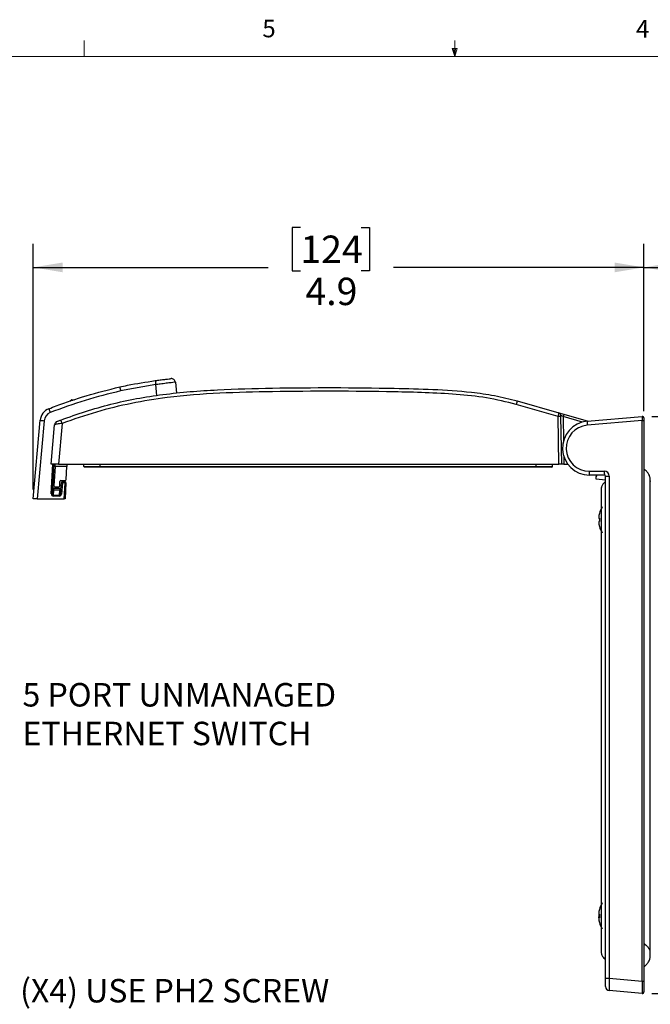
# Model space of a CAD drawing. Units: inches. Extents: x 0.4 to 16.6, y 0.2 to 10.8.
# Drawn here: x 6.2 to 9.5, y 5.6 to 10.8 of the extents above; entities that cross this region are included whole.
import ezdxf

# ---------------------------------------------------------------- set-up
doc = ezdxf.new("R2010")
doc.units = ezdxf.units.IN
doc.header["$MEASUREMENT"] = 0
doc.layers.add('FORMAT', color=7, linetype='Continuous')
doc.styles.add('SLDTEXTSTYLE0', font='TXT', dxfattribs={"width": 0.75})
doc.dimstyles.new('SLDDIMSTYLE4', dxfattribs={"dimtxt": 0.18, "dimasz": 0.156, "dimexe": 0, "dimexo": 0.0625, "dimgap": 0, "dimtad": 0, "dimtih": 1, "dimtoh": 1, "dimdec": 0, "dimrnd": 1e-09, "dimzin": 0, "dimdsep": 46, "dimtxsty": 'Standard', "dimsah": 1, "dimcen": 0.09, "dimadec": 0, "dimazin": 0, "dimtfac": 0.156, "dimtdec": 0, "dimtofl": 0, "dimtmove": 0, "dimatfit": 3, "dimfxl": 0, "dimfrac": 2, "dimtolj": 1, "dimtzin": 0, "dimarcsym": 0})
doc.dimstyles.new('SLDDIMSTYLE7', dxfattribs={"dimtxt": 0.145833, "dimasz": 0.156, "dimexe": 0, "dimexo": 0.0625, "dimgap": 0.036458, "dimtad": 0, "dimtih": 1, "dimtoh": 1, "dimdec": 1, "dimlfac": 1.5, "dimrnd": 1e-09, "dimzin": 12, "dimdsep": 46, "dimtxsty": 'SLDTEXTSTYLE0', "dimsah": 1, "dimcen": 0.09, "dimadec": 0, "dimazin": 3, "dimtfac": 1, "dimtdec": 1, "dimtofl": 0, "dimtmove": 0, "dimatfit": 3, "dimfxl": 0, "dimfrac": 2, "dimtolj": 1, "dimtzin": 12, "dimarcsym": 0})
doc.dimstyles.new('SLDDIMSTYLE8', dxfattribs={"dimtxt": 0.145833, "dimasz": 0.156, "dimexe": 0, "dimexo": 0.0625, "dimgap": 0.036458, "dimtad": 0, "dimtih": 1, "dimtoh": 1, "dimlfac": 1.5, "dimrnd": 1e-09, "dimzin": 4, "dimdsep": 46, "dimtxsty": 'SLDTEXTSTYLE0', "dimsah": 1, "dimcen": 0.09, "dimadec": 0, "dimazin": 1, "dimtfac": 1, "dimtofl": 0, "dimtmove": 0, "dimatfit": 3, "dimfxl": 0, "dimfrac": 2, "dimtolj": 1, "dimtzin": 12, "dimarcsym": 0})

# ---------------------------------------------------------------- blocks, each defined once
blk = doc.blocks.new('SW_NOTE_3')
at = {"layer": 'FORMAT', "color": 0, "char_height": 0.125, "attachment_point": 1, "style": 'SLDTEXTSTYLE0'}
for s, insert in [('(X4) USE PH2 SCREW', (0.0201, 0.0409)), ('DRIVER ON MOUNTING', (0.0201, -0.1652)), ('SCREWS. (REF. MOUNTING', (0.0201, -0.3712)), ('SCREW TORQUE)', (0.0201, -0.5772)), ('ROTATE TWO TURNS COUNTER', (0.0201, -0.9893)), ('CLOCKWISE TO RELEASE THE', (0.0201, -1.1954)), ('TURN BUCKLE PRIOR TO TIGHTENING', (0.0201, -1.4014))]:
    blk.add_mtext(s, dxfattribs=dict(at, insert=insert))
blk = doc.blocks.new('SW_NOTE_4')
at = {"layer": 'FORMAT', "color": 0, "char_height": 0.125, "attachment_point": 1, "style": 'SLDTEXTSTYLE0'}
for s, insert in [('5 PORT UNMANAGED', (0.0222, 0.0417)), ('ETHERNET SWITCH', (0.0222, -0.1643))]:
    blk.add_mtext(s, dxfattribs=dict(at, insert=insert))
blk = doc.blocks.new('_D_5')
at = {"layer": 'FORMAT', "color": 7}
for p, q in [((10.7235, 9.7325), (10.6791, 9.7325)), ((10.6791, 9.7325), (10.6791, 9.5008)), ((10.939, 9.7325), (10.9834, 9.7325)), ((10.9834, 9.7325), (10.9834, 9.5008)), ((9.5063, 8.7553), (9.5063, 9.6444)), ((11.9748, 8.0952), (11.9748, 9.6444)), ((9.5063, 9.5194), (10.5515, 9.5194)), ((10.6791, 9.5008), (10.7235, 9.5008)), ((10.9834, 9.5008), (10.939, 9.5008)), ((11.9748, 9.5194), (11.111, 9.5194))]:
    blk.add_line(p, q, dxfattribs=at)
for points in [[(9.5063, 9.5194), (9.6623, 9.4934), (9.6623, 9.5454)], [(11.9748, 9.5194), (11.8188, 9.5454), (11.8188, 9.4934)]]:
    blk.add_solid(points, dxfattribs=at)
at = {"layer": 'FORMAT', "color": 7, "char_height": 0.14583, "attachment_point": 1, "style": 'SLDTEXTSTYLE0'}
for s, insert in [('94', (10.7235, 9.6888)), ('3.7', (10.6966, 9.4648))]:
    blk.add_mtext(s, dxfattribs=dict(at, insert=insert))
blk = doc.blocks.new('_D_6')
at = {"layer": 'FORMAT', "color": 7}
for p, q in [((7.6808, 9.7325), (7.6365, 9.7325)), ((7.6365, 9.7325), (7.6365, 9.5008)), ((8.0041, 9.7325), (8.0484, 9.7325)), ((8.0484, 9.7325), (8.0484, 9.5008)), ((6.2615, 8.3387), (6.2615, 9.6444)), ((9.5063, 8.7553), (9.5063, 9.6444)), ((6.2615, 9.5194), (7.5088, 9.5194)), ((7.6365, 9.5008), (7.6808, 9.5008)), ((8.0484, 9.5008), (8.0041, 9.5008)), ((9.5063, 9.5194), (8.1761, 9.5194))]:
    blk.add_line(p, q, dxfattribs=at)
for points in [[(6.2615, 9.5194), (6.4175, 9.4934), (6.4175, 9.5454)], [(9.5063, 9.5194), (9.3503, 9.5454), (9.3503, 9.4934)]]:
    blk.add_solid(points, dxfattribs=at)
at = {"layer": 'FORMAT', "color": 7, "char_height": 0.14583, "attachment_point": 1, "style": 'SLDTEXTSTYLE0'}
for s, insert in [('124', (7.6808, 9.6888)), ('4.9', (7.7078, 9.4648))]:
    blk.add_mtext(s, dxfattribs=dict(at, insert=insert))
blk = doc.blocks.new('_D_7')
at = {"layer": 'FORMAT', "color": 7}
for p, q in [((11.182, 9.2247), (11.1376, 9.2247)), ((11.1376, 9.2247), (11.1376, 8.993)), ((11.6667, 9.2247), (11.7111, 9.2247)), ((11.7111, 9.2247), (11.7111, 8.993)), ((10.9508, 9.0116), (10.7008, 9.0116)), ((10.7008, 9.0116), (10.7008, 8.7262)), ((11.1376, 8.993), (11.182, 8.993)), ((11.7111, 8.993), (11.6667, 8.993)), ((9.5477, 8.7262), (10.8258, 8.7262)), ((10.7008, 8.7262), (10.7008, 5.6569)), ((9.5477, 5.6569), (10.8258, 5.6569))]:
    blk.add_line(p, q, dxfattribs=at)
for points in [[(10.7008, 8.7262), (10.6748, 8.5702), (10.7268, 8.5702)], [(10.7008, 5.6569), (10.7268, 5.8129), (10.6748, 5.8129)]]:
    blk.add_solid(points, dxfattribs=at)
at = {"layer": 'FORMAT', "color": 7, "char_height": 0.14583, "attachment_point": 1, "style": 'SLDTEXTSTYLE0'}
for s, insert in [('116.9', (11.182, 9.181)), ('4.60', (11.2358, 8.957))]:
    blk.add_mtext(s, dxfattribs=dict(at, insert=insert))

msp = doc.modelspace()

# ---------------------------------------------------------------- linework, layer by layer
at = {"color": 7, "linetype": 'Continuous', "lineweight": 18}
for p, q in [((6.5323, 10.6421), (6.5323, 10.7269)), ((8.501, 10.6421), (8.501, 10.7269)), ((0.6263, 10.6421), (16.3763, 10.6421)), ((8.501, 10.6421), (8.4878, 10.684)), ((8.5136, 10.684), (8.4878, 10.684)), ((8.494, 10.684), (8.501, 10.6421)), ((8.501, 10.6421), (8.5136, 10.684)), ((8.5059, 10.684), (8.501, 10.6421))]:
    msp.add_line(p, q, dxfattribs=at)
at = {"color": 7, "linetype": 'Continuous', "lineweight": 25}
for p, q in [((7.0168, 8.9089), (7.0227, 8.8508)), ((6.9122, 8.8956), (6.7254, 8.8622)), ((6.4555, 8.8069), (6.4671, 8.8161)), ((6.4671, 8.8161), (6.4689, 8.8088)), ((6.4671, 8.8161), (6.4806, 8.8154)), ((8.8335, 8.8089), (9.0539, 8.7457)), ((9.0504, 8.7267), (8.8277, 8.7906)), ((6.2615, 8.2887), (6.2981, 8.7063)), ((6.319, 8.7037), (6.2827, 8.2887)), ((9.0548, 8.4724), (9.0504, 8.7267)), ((9.0539, 8.7457), (9.0803, 8.7381)), ((9.0634, 8.7333), (9.0635, 8.7258)), ((9.0635, 8.7258), (9.0679, 8.4724)), ((9.0803, 8.7381), (9.2096, 8.701)), ((9.205, 8.7006), (9.4977, 8.7262)), ((9.4977, 8.7053), (9.205, 8.6797)), ((9.4977, 8.7053), (9.5063, 8.7053)), ((9.4977, 5.7222), (9.4977, 8.7053)), ((9.5063, 8.7184), (9.5063, 8.7053)), ((9.5063, 8.7053), (9.5063, 5.7222)), ((6.3567, 8.4724), (6.375, 8.6824)), ((6.4149, 8.6895), (6.3959, 8.4724)), ((6.3959, 8.4724), (6.3567, 8.4724)), ((6.3708, 8.4724), (6.3626, 8.3152)), ((6.3768, 8.4604), (6.3713, 8.3569)), ((6.3768, 8.4604), (6.3774, 8.4724)), ((6.4398, 8.4604), (6.3768, 8.4604)), ((6.3959, 8.4724), (9.0548, 8.4724)), ((6.4361, 8.3908), (6.4398, 8.4604)), ((6.4404, 8.4724), (6.4398, 8.4604)), ((6.53, 8.4606), (6.5299, 8.4724)), ((6.6165, 8.4606), (6.6165, 8.4724)), ((6.6165, 8.4606), (6.6165, 8.4567)), ((6.6165, 8.4606), (8.9347, 8.4606)), ((8.9347, 8.4567), (6.6165, 8.4567)), ((8.9347, 8.4606), (8.9347, 8.4724)), ((8.9347, 8.4567), (8.9347, 8.4606)), ((9.0211, 8.4606), (9.0212, 8.4724)), ((9.0679, 8.4724), (9.0548, 8.4724)), ((9.0811, 8.4724), (9.0679, 8.4724)), ((9.0811, 8.4724), (9.1022, 8.4724)), ((9.2157, 8.4352), (9.2958, 8.4352)), ((6.4086, 8.3858), (6.4309, 8.3858)), ((9.2976, 8.4142), (9.2175, 8.4142)), ((9.253, 8.4061), (9.2585, 8.4142)), ((9.253, 8.3936), (9.253, 8.4061)), ((9.3028, 8.388), (9.253, 8.3936)), ((9.3028, 5.7376), (9.3028, 8.409)), ((9.3028, 8.409), (9.322, 8.409)), ((9.322, 8.409), (9.322, 5.7376)), ((6.369, 8.3335), (6.3677, 8.3073)), ((6.3697, 8.3451), (6.369, 8.3335)), ((6.4027, 8.3335), (6.369, 8.3335)), ((6.3697, 8.3451), (6.4038, 8.3451)), ((6.3766, 8.3517), (6.3977, 8.3517)), ((6.4004, 8.3073), (6.4027, 8.3335)), ((6.4027, 8.3335), (6.4038, 8.3451)), ((6.4029, 8.3568), (6.4033, 8.3806)), ((6.4059, 8.3145), (6.4111, 8.3744)), ((6.4164, 8.3738), (6.4111, 8.3138)), ((6.4164, 8.3738), (6.4164, 8.3792)), ((6.4164, 8.3792), (6.43, 8.3792)), ((6.43, 8.3738), (6.4164, 8.3738)), ((6.4255, 8.2887), (6.43, 8.3738)), ((6.43, 8.3738), (6.43, 8.3792)), ((6.4352, 8.3737), (6.4308, 8.2887)), ((6.2827, 8.2887), (6.2615, 8.2887)), ((6.2827, 8.2887), (6.4255, 8.2887)), ((6.3677, 8.3027), (6.3677, 8.3073)), ((6.3677, 8.3073), (6.4004, 8.3073)), ((6.4004, 8.3027), (6.3677, 8.3027)), ((6.4004, 8.3027), (6.4004, 8.3073)), ((6.4308, 8.2887), (6.4255, 8.2887)), ((9.2662, 8.1871), (9.2663, 8.1871)), ((9.2704, 8.1855), (9.2662, 8.186)), ((9.2662, 8.1858), (9.2704, 8.1854)), ((9.2702, 8.1683), (9.2662, 8.168)), ((9.2662, 8.1666), (9.2662, 8.1666)), ((9.2662, 8.1655), (9.2663, 8.1655)), ((9.2662, 6.0818), (9.2664, 6.0817)), ((9.2704, 6.0782), (9.2662, 6.0787)), ((9.2701, 6.1037), (9.2704, 6.1035)), ((9.2698, 6.0737), (9.2662, 6.0739)), ((9.2662, 6.0594), (9.2704, 6.0598)), ((9.2662, 6.0563), (9.2664, 6.0563)), ((9.2704, 6.0345), (9.2701, 6.0343)), ((9.3028, 5.7376), (9.322, 5.7376)), ((9.3028, 5.6932), (9.3028, 5.7376)), ((9.322, 5.7376), (9.4977, 5.7222)), ((9.4977, 5.7222), (9.5063, 5.7222)), ((9.5063, 5.7222), (9.5063, 5.6647)), ((9.4977, 5.6569), (9.322, 5.6722))]:
    msp.add_line(p, q, dxfattribs=at)
at = {"color": 8, "linetype": 'Continuous', "lineweight": 25}
for p, q in [((6.918, 8.8382), (6.9122, 8.8956)), ((9.0766, 8.7256), (9.0789, 8.5947)), ((9.1797, 8.6961), (9.0766, 8.7256)), ((9.0803, 8.5158), (9.0811, 8.4724)), ((6.3573, 8.3153), (6.3656, 8.4724))]:
    msp.add_line(p, q, dxfattribs=at)
at = {"color": 7, "linetype": 'Continuous', "lineweight": 25, "flags": 128}
for points in [[(9.2704, 8.2107), (9.2703, 8.2108), (9.2702, 8.2109), (9.2702, 8.2109), (9.2701, 8.211), (9.2702, 8.211), (9.2702, 8.211), (9.2703, 8.2109), (9.2704, 8.2108)], [(9.2667, 6.0838), (9.2664, 6.083), (9.2662, 6.0818)], [(9.2667, 6.0786), (9.2664, 6.0768), (9.2662, 6.0739)], [(9.2701, 6.1037), (9.2688, 6.0983), (9.2675, 6.0922)], [(9.2702, 6.0782), (9.2703, 6.0769), (9.2704, 6.0748)], [(9.2667, 6.0594), (9.2664, 6.0613), (9.2662, 6.0642)], [(9.2675, 6.0458), (9.2688, 6.0398), (9.2701, 6.0343)], [(9.2702, 6.0352), (9.2703, 6.0346), (9.2704, 6.0338)]]:
    msp.add_lwpolyline(points, dxfattribs=at)
at = {"color": 7, "linetype": 'Continuous', "lineweight": 25}
for centre, radius, start, end in [((8.0369, 9.0584), 1.1364, 187.1422, 188.2374), ((6.9959, 8.9068), 0.021, 5.8, 96.319), ((7.4358, 9.0249), 0.7288, 191.1896, 192.8967), ((9.0152, 8.7415), 0.1939, 159.6528, 165.3433), ((6.3702, 8.7), 0.0724, 111.0625, 175), ((6.7574, 8.9094), 0.4369, 198.9446, 201.7887), ((6.327, 8.8557), 0.1522, 259.0461, 266.9836), ((6.3702, 8.6992), 0.0514, 111.0625, 175), ((6.3959, 8.6806), 0.021, 110.7843, 175), ((6.2693, 8.6401), 0.1537, 18.739, 25.9342), ((9.0543, 8.6883), 0.0386, 76.194, 95.8303), ((9.0503, 8.7331), 0.0131, 1, 74), ((9.2175, 8.5577), 0.1435, 95, 270), ((10.3739, 8.357), 1.3486, 163.5846, 164.1375), ((9.2656, 8.6902), 0.0614, 170.1973, 189.8027), ((9.4984, 8.7184), 0.00787, 0, 95), ((9.2157, 8.5577), 0.1225, 95, 270), ((6.5339, 8.4607), 0.00394, 180.5, 270), ((9.0172, 8.4607), 0.00394, 270, 359.5), ((9.2773, 8.43), 0.0618, 175.1662, 194.7959), ((9.3574, 8.43), 0.0618, 175.1662, 194.7959), ((9.2958, 8.409), 0.0262, 0, 90), ((6.4086, 8.3805), 0.00525, 90, 179), ((6.4309, 8.391), 0.00525, 270, 357), ((9.2976, 8.409), 0.00525, 0, 90), ((6.3687, 8.3384), 0.00495, 182.1724, 273.4525), ((6.3697, 8.3503), 0.00525, 177, 270), ((6.3766, 8.3569), 0.00525, 180, 270), ((6.3977, 8.3569), 0.00525, 270, 359), ((6.4031, 8.3383), 0.00484, 264.5977, 350.4896), ((6.4038, 8.3503), 0.00525, 270, 355), ((6.4164, 8.374), 0.00525, 90, 175), ((6.4184, 8.4118), 0.0381, 259.0461, 266.9836), ((6.43, 8.374), 0.00525, 357, 90), ((6.4332, 8.4114), 0.0377, 265.0148, 272.9846), ((6.3606, 8.3529), 0.0377, 265.0148, 272.9846), ((6.4131, 8.3519), 0.0381, 259.0461, 266.9836), ((9.3967, 8.1763), 0.1312, 148.2737, 164.6672), ((9.3946, 8.1776), 0.1288, 164.6555, 175.7757), ((9.3976, 8.1764), 0.1318, 164.8286, 175.8107), ((9.2635, 8.1071), 0.0789, 84.9383, 88.0243), ((9.2802, 8.2658), 0.0812, 260.027, 263.0537), ((9.2754, 8.1908), 0.0111, 214.1525, 243.561), ((9.2737, 8.2107), 0.00359, 181.2817, 192.2641), ((9.4216, 8.1765), 0.1514, 176.52, 183.48), ((9.4215, 8.176), 0.1514, 179.0855, 183.4806), ((9.4191, 8.1717), 0.149, 178.2503, 181.2991), ((9.2754, 8.1618), 0.0111, 116.439, 145.8475), ((9.2802, 8.0868), 0.0812, 96.9463, 99.973), ((9.3977, 8.1763), 0.1319, 184.1896, 195.166), ((9.3976, 8.1762), 0.1318, 184.1893, 195.1714), ((9.3946, 8.1749), 0.1288, 184.2243, 195.3445), ((9.2709, 8.1411), 0.00088, 121.3925, 146.9055), ((9.3967, 8.1763), 0.1312, 195.3328, 211.7263), ((9.3967, 6.069), 0.1312, 148.2737, 164.6676), ((9.3977, 6.069), 0.1318, 164.8317, 175.8107), ((9.3743, 6.0731), 0.1085, 169.8158, 175.3973), ((9.4216, 6.069), 0.1514, 176.5201, 183.4799), ((9.2956, 6.0585), 0.0299, 147.1754, 169.1319), ((9.2922, 6.0785), 0.0264, 190.1714, 201.1267), ((9.3977, 6.069), 0.1318, 184.1893, 195.1683), ((9.374, 6.065), 0.1082, 184.5962, 196.7447), ((9.3967, 6.069), 0.1312, 195.3324, 211.7263), ((9.3238, 5.6932), 0.021, 180, 265), ((9.4984, 5.6647), 0.00787, 265, 0)]:
    msp.add_arc(centre, radius, start, end, dxfattribs=at)
for centre, major_axis, ratio, start_param, end_param in [((9.0504, 8.7248), (0.0035, 0.0208), 0.014872, 6.28148, 7.768398), ((9.0766, 8.7255), (0.0133, -0.0078), 0.006351, 1.574832, 3.145476), ((9.4984, 8.7052), (-0.0007, 0.021), 0.032463, 0.001777, 1.564977), ((6.3678, 8.3147), (0.0007, 0.012), 0.870679, 1.574746, 3.190188), ((6.3678, 8.3149), (0.00041, 0.00757), 0.692231, 1.573714, 3.189155), ((6.4007, 8.3149), (0.00069, 0.00756), 0.691218, 3.220835, 4.717239), ((6.4007, 8.3147), (0.0011, 0.012), 0.870092, 3.222546, 4.71895), ((9.3238, 5.7379), (0.0018, 0.0657), 0.027686, 1.576744, 3.139944), ((9.4984, 5.7227), (0.0007, 0.0658), 0.010358, 1.577595, 3.140795)]:
    msp.add_ellipse(centre, major_axis=major_axis, ratio=ratio, start_param=start_param, end_param=end_param, dxfattribs=at)
for points, knots in [([(6.7208, 8.8835), (6.7345, 8.8864), (6.7969, 8.8999), (6.86, 8.9096), (6.9093, 8.9172)], [0, 0, 0, 0, 0.219327, 1, 1, 1, 1]), ([(6.9093, 8.9172), (6.9156, 8.918), (6.9313, 8.9202), (6.9549, 8.9232), (6.9763, 8.9257), (6.9908, 8.9274), (6.9926, 8.9276), (6.9936, 8.9277)], [0, 0, 0, 0, 0.143887, 0.358318, 0.572544, 0.786425, 1, 1, 1, 1]), ([(7.0168, 8.9089), (7.0156, 8.9087), (7.0133, 8.9083), (6.9953, 8.9061), (6.9689, 8.9029), (6.9395, 8.8992), (6.92, 8.8966), (6.9122, 8.8956)], [0, 0, 0, 0, 0.214285, 0.428594, 0.642775, 0.856672, 1, 1, 1, 1]), ([(6.3442, 8.7676), (6.3573, 8.7725), (6.4227, 8.7974), (6.547, 8.8407), (6.6611, 8.8688), (6.7208, 8.8835)], [0, 0, 0, 0, 0.106482, 0.532569, 1, 1, 1, 1]), ([(6.7254, 8.8622), (6.6622, 8.8467), (6.5355, 8.8155), (6.4131, 8.77), (6.3518, 8.7472)], [0, 0, 0, 0, 0.498449, 1, 1, 1, 1]), ([(6.4075, 8.7074), (6.4512, 8.723), (6.5386, 8.7544), (6.6732, 8.7927), (6.8106, 8.8229), (6.9516, 8.8446), (7.095, 8.8593), (7.2888, 8.8719), (7.6505, 8.8811), (8.0323, 8.8805), (8.3851, 8.8715), (8.5631, 8.8602), (8.713, 8.8392), (8.7936, 8.8203), (8.8335, 8.8089), (8.8335, 8.8089)], [0, 0, 0, 0, 0.056774, 0.113706, 0.17123, 0.228975, 0.288246, 0.347611, 0.466677, 0.7311, 0.814886, 0.898792, 0.949223, 0.999999, 1, 1, 1, 1]), ([(8.8277, 8.7906), (8.7753, 8.8033), (8.6705, 8.8287), (8.5081, 8.8449), (8.3444, 8.8536), (8.0187, 8.861), (7.6544, 8.8618), (7.2519, 8.8521), (7.0015, 8.8337), (6.7828, 8.7981), (6.5961, 8.7526), (6.4753, 8.7105), (6.4149, 8.6895)], [0, 0, 0, 0, 0.066282, 0.132655, 0.200387, 0.268132, 0.533749, 0.648783, 0.763745, 0.842444, 0.921278, 1, 1, 1, 1]), ([(6.3885, 8.7002), (6.3885, 8.7002), (6.3887, 8.7003), (6.3904, 8.7009), (6.3946, 8.7025), (6.4007, 8.7048), (6.4052, 8.7065), (6.4075, 8.7074)], [0, 0, 0, 0, 0.088399, 0.288451, 0.512819, 0.756578, 1, 1, 1, 1]), ([(6.4149, 8.6895), (6.4101, 8.6888), (6.4003, 8.6875), (6.3877, 8.6855), (6.379, 8.6838), (6.3754, 8.6828), (6.3751, 8.6825), (6.375, 8.6824)], [0, 0, 0, 0, 0.233589, 0.473504, 0.701317, 0.908392, 1, 1, 1, 1]), ([(6.53, 8.4606), (6.53, 8.4606), (6.53, 8.4606), (6.5318, 8.4606), (6.5418, 8.4606), (6.5615, 8.4606), (6.5823, 8.4606), (6.601, 8.4606), (6.6107, 8.4606), (6.6165, 8.4606)], [0, 0, 0, 0, 0.000012, 0.143215, 0.357797, 0.57156, 0.785669, 0.873012, 1, 1, 1, 1]), ([(6.6165, 8.4567), (6.6072, 8.4567), (6.5887, 8.4567), (6.564, 8.4567), (6.5453, 8.4567), (6.5354, 8.4567), (6.5343, 8.4567), (6.5339, 8.4567)], [0, 0, 0, 0, 0.213732, 0.427965, 0.641889, 0.856645, 1, 1, 1, 1]), ([(8.9347, 8.4606), (8.9347, 8.4606), (8.941, 8.4606), (8.957, 8.4606), (8.9813, 8.4606), (9.0034, 8.4606), (9.0149, 8.4606), (9.0203, 8.4606), (9.0208, 8.4606), (9.0211, 8.4606)], [0, 0, 0, 0, 0.000012, 0.139656, 0.354067, 0.568713, 0.784233, 0.87217, 1, 1, 1, 1]), ([(9.0172, 8.4567), (9.0163, 8.4567), (9.0145, 8.4567), (9.0002, 8.4567), (8.9792, 8.4567), (8.956, 8.4567), (8.9407, 8.4567), (8.9347, 8.4567)], [0, 0, 0, 0, 0.21523, 0.430915, 0.645711, 0.860254, 1, 1, 1, 1]), ([(9.54, 8.3764), (9.54, 8.3786), (9.5399, 8.3871), (9.5396, 8.3933), (9.5396, 8.3957), (9.5392, 8.3985), (9.5388, 8.4012), (9.5377, 8.4059), (9.5353, 8.4133), (9.5301, 8.4232), (9.5199, 8.4357), (9.5113, 8.4436), (9.5063, 8.4483)], [0, 0, 0, 0, 0.084599, 0.325375, 0.404698, 0.421912, 0.440775, 0.489127, 0.557888, 0.654617, 0.794087, 1, 1, 1, 1]), ([(9.5063, 5.9244), (9.5114, 5.9197), (9.52, 5.9119), (9.5308, 5.8992), (9.5358, 5.8902), (9.5378, 5.886), (9.5388, 5.8845), (9.5394, 5.8842), (9.54, 5.8859), (9.5403, 5.8924), (9.5404, 5.9054), (9.5404, 5.9256), (9.5404, 5.9537), (9.5404, 5.9869), (9.5404, 6.0407), (9.5404, 6.1418), (9.5404, 6.2896), (9.5404, 6.4714), (9.5404, 6.7094), (9.5404, 7.0011), (9.5404, 7.2861), (9.5404, 7.5125), (9.5404, 7.6803), (9.5404, 7.8382), (9.5404, 7.9807), (9.5404, 8.0918), (9.5404, 8.1758), (9.5404, 8.2259), (9.5404, 8.2615), (9.5404, 8.2847), (9.5404, 8.3063), (9.5404, 8.3279), (9.5404, 8.3489), (9.5404, 8.3684), (9.5404, 8.3818), (9.5404, 8.3855), (9.5404, 8.3842), (9.5404, 8.3852), (9.5403, 8.3826), (9.5402, 8.381)], [0, 0, 0, 0, 0.008758, 0.014683, 0.019004, 0.02098, 0.023045, 0.025242, 0.027621, 0.033028, 0.039406, 0.04614, 0.056718, 0.069385, 0.082484, 0.115075, 0.179258, 0.243068, 0.312708, 0.437825, 0.56004, 0.622363, 0.68388, 0.742365, 0.793981, 0.838678, 0.863101, 0.88523, 0.893188, 0.901755, 0.910402, 0.916617, 0.925439, 0.934974, 0.944837, 0.95509, 0.967321, 0.98014, 1, 1, 1, 1]), ([(9.3028, 8.3806), (9.2992, 8.3773), (9.2932, 8.3718), (9.2861, 8.363), (9.2825, 8.3559), (9.281, 8.3513), (9.2804, 8.3486), (9.28, 8.3466), (9.2797, 8.3446), (9.2796, 8.3445), (9.2795, 8.3414), (9.2794, 8.3356), (9.2793, 8.3243), (9.2793, 8.3082), (9.2792, 8.2795), (9.2792, 8.2368), (9.2792, 8.1683), (9.2792, 8.0584), (9.2792, 7.8707), (9.2792, 7.632), (9.2792, 7.3691), (9.2792, 7.1314), (9.2792, 6.9042), (9.2792, 6.6833), (9.2792, 6.4953), (9.2792, 6.34), (9.2792, 6.2197), (9.2792, 6.1076), (9.2792, 6.0284), (9.2792, 5.9824), (9.2792, 5.9605), (9.2792, 5.941), (9.2792, 5.9226), (9.2792, 5.9061), (9.2792, 5.8921), (9.2793, 5.8814), (9.2791, 5.8692), (9.2876, 5.8506), (9.297, 5.8422), (9.3028, 5.8369)], [0, 0, 0, 0, 0.006037, 0.010119, 0.012964, 0.01512, 0.016076, 0.017016, 0.019021, 0.023686, 0.028159, 0.034275, 0.041522, 0.049096, 0.056372, 0.074886, 0.096891, 0.134192, 0.199149, 0.309488, 0.404278, 0.496827, 0.578536, 0.661381, 0.74688, 0.791404, 0.837125, 0.883121, 0.918247, 0.926827, 0.935149, 0.943071, 0.948795, 0.956135, 0.96345, 0.970434, 0.981446, 0.988425, 1, 1, 1, 1]), ([(9.5063, 5.797), (9.5118, 5.8022), (9.5224, 5.8121), (9.5327, 5.8262), (9.5367, 5.8359), (9.539, 5.844), (9.5397, 5.8496), (9.5399, 5.8516), (9.5401, 5.8535), (9.5402, 5.8567), (9.5403, 5.8556), (9.5403, 5.8622), (9.5403, 5.8735), (9.5403, 5.886), (9.5403, 5.8963), (9.5403, 5.9025), (9.5403, 5.9033)], [0, 0, 0, 0, 0.043701, 0.084043, 0.132526, 0.196271, 0.308941, 0.452555, 0.59918, 0.808186, 0.855841, 0.905411, 0.935907, 0.966012, 0.995794, 1, 1, 1, 1])]:
    msp.add_open_spline(points, degree=3, knots=knots, dxfattribs=at)

# ---------------------------------------------------------------- block references
at = {"layer": 'FORMAT', "color": 7}
for name, p in [('SW_NOTE_4', (6.1819, 7.2666)), ('SW_NOTE_3', (6.1712, 5.6929))]:
    msp.add_blockref(name, p, dxfattribs=at)

# ---------------------------------------------------------------- texts
at = {"color": 7, "linetype": 'Continuous', "lineweight": 0, "char_height": 0.0937, "attachment_point": 1, "style": 'SLDTEXTSTYLE0'}
for s, insert in [('5', (7.4787, 10.8373)), ('4', (9.4643, 10.8357))]:
    msp.add_mtext(s, dxfattribs=dict(at, insert=insert))

# ---------------------------------------------------------------- dimensions: what is measured, and where the dimension line sits
at = {"layer": 'FORMAT', "color": 7}
for base, p1, p2, picture, middle in [((6.2615, 9.5194), (9.5063, 8.7053), (6.2615, 8.2887), '_D_6', (7.8424, 9.5194)), ((9.5063, 9.5194), (11.9748, 8.0452), (9.5063, 8.7053), '_D_5', (10.8312, 9.5194))]:
    dim = msp.add_linear_dim(base=base, p1=p1, p2=p2, dimstyle='SLDDIMSTYLE7', dxfattribs=at)
    dim.commit()
    dim.dimension.update_dxf_attribs({"geometry": picture, "text_midpoint": middle, "dimtype": 160})
dim = msp.add_linear_dim(base=(10.7008, 5.6569), p1=(9.4977, 8.7262), p2=(9.4977, 5.6569), angle=90, dimstyle='SLDDIMSTYLE8', dxfattribs=at)
dim.commit()
dim.dimension.update_dxf_attribs({"geometry": '_D_7', "text_midpoint": (10.7008, 9.0116), "dimtype": 160})

# ---------------------------------------------------------------- leaders
msp.add_leader([(9.7144, 5.9954), (9.4366, 3.2343), (8.3901, 3.2343)], dimstyle='SLDDIMSTYLE4', dxfattribs=at)

doc.saveas('drawing.dxf')
